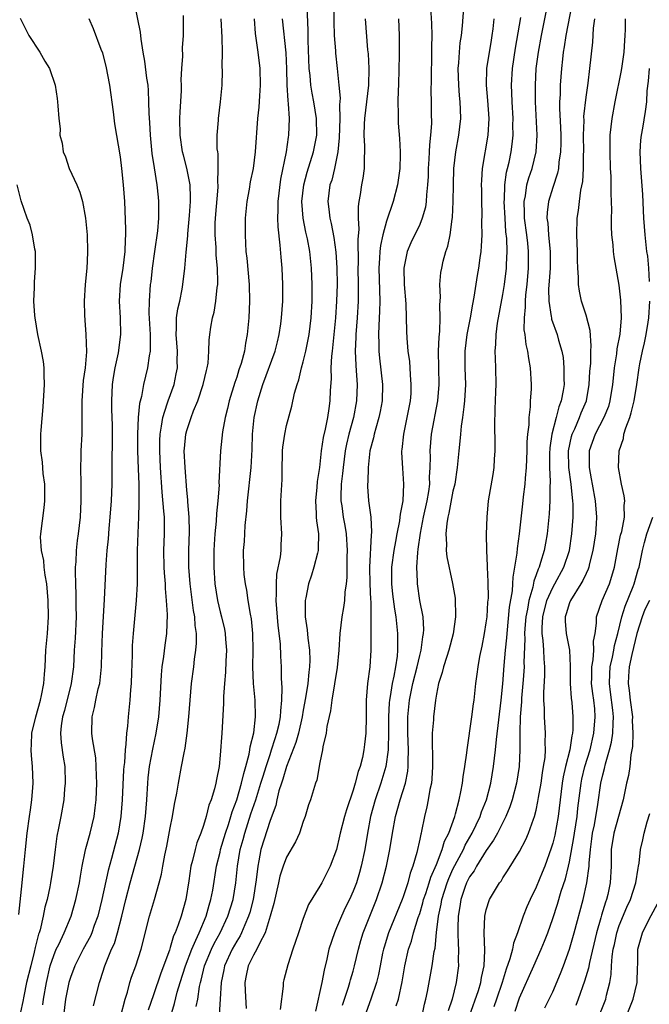
# Model space of a CAD drawing. Units: inches. Extents: x 2571000 to 2574000, y 1545000 to 1548000.
# Drawn here: x 2571673 to 2571749, y 1545678 to 1545797 of the extents above; entities that cross this region are included whole.
import ezdxf

# ---------------------------------------------------------------- set-up
doc = ezdxf.new("R2010")
doc.units = ezdxf.units.IN
doc.header["$MEASUREMENT"] = 0
doc.layers.add('LD25711545_2ft', color=254, linetype='Continuous')

msp = doc.modelspace()

# ---------------------------------------------------------------- linework, layer by layer
at = {"layer": 'LD25711545_2ft'}
for points, elevation in [([(2571710.62, 1545801), (2571710.66, 1545796.66), (2571710.71, 1545795), (2571710.86, 1545793.14), (2571710.87, 1545792.87), (2571711.08, 1545791), (2571711.29, 1545789), (2571711.43, 1545787.43), (2571711.35, 1545786.65), (2571711.39, 1545785), (2571711.32, 1545782.68), (2571711.16, 1545781), (2571710.76, 1545779), (2571710.42, 1545777.58), (2571710.21, 1545777), (2571709.95, 1545775), (2571710.08, 1545774.08), (2571710.19, 1545773), (2571710.35, 1545772.35), (2571710.68, 1545770.68), (2571710.92, 1545768.92), (2571711.03, 1545767.03), (2571711.06, 1545765), (2571711.01, 1545763), (2571710.87, 1545761), (2571710.47, 1545757), (2571710.39, 1545756.39), (2571710.33, 1545755), (2571710.34, 1545753.66), (2571710.25, 1545752.25), (2571710.2, 1545751), (2571710.08, 1545750.08), (2571709.9, 1545749), (2571709.62, 1545747.62), (2571709.38, 1545746.62), (2571709.15, 1545745), (2571708.95, 1545743), (2571708.68, 1545741.32), (2571708.62, 1545740.62), (2571708.45, 1545739), (2571708.55, 1545737.45), (2571708.55, 1545737), (2571708.57, 1545736.57), (2571708.82, 1545735), (2571708.8, 1545733.2), (2571708.79, 1545733), (2571708.69, 1545732.69), (2571708.28, 1545731), (2571707.98, 1545730.02), (2571707.61, 1545729), (2571707.31, 1545727.31), (2571707.24, 1545727), (2571707.21, 1545726.79), (2571707.24, 1545725), (2571707.47, 1545723.47), (2571707.53, 1545722.47), (2571707.74, 1545721), (2571707.79, 1545719.79), (2571707.76, 1545719), (2571707.66, 1545718.34), (2571707.54, 1545717), (2571707.28, 1545715.28), (2571707, 1545713.78), (2571706.87, 1545713), (2571706.43, 1545711), (2571706.12, 1545709.88), (2571704.96, 1545707), (2571704.53, 1545705.47), (2571704.36, 1545705), (2571704.07, 1545704.07), (2571703.82, 1545703), (2571703.68, 1545702.32), (2571703, 1545700.51), (2571701.89, 1545697), (2571701.66, 1545695.66), (2571701.52, 1545695), (2571701.35, 1545693.35), (2571700.96, 1545691), (2571700.56, 1545689.44), (2571700.42, 1545689), (2571699.96, 1545687.96), (2571699.58, 1545687), (2571699.39, 1545686.61), (2571699, 1545686), (2571698.45, 1545685), (2571697.53, 1545683), (2571697.46, 1545682.54), (2571697.11, 1545681), (2571697.01, 1545678.99), (2571696.88, 1545677.12)], 7736), ([(2571686.7, 1545798.7), (2571687.37, 1545795.37), (2571687.45, 1545794.55), (2571687.7, 1545793), (2571687.9, 1545791.9), (2571688.15, 1545789.84), (2571688.29, 1545789), (2571688.35, 1545788.35), (2571688.4, 1545787), (2571688.41, 1545785.59), (2571688.5, 1545784.5), (2571688.57, 1545783), (2571688.79, 1545780.79), (2571689.05, 1545779.05), (2571689.39, 1545777), (2571689.54, 1545775.54), (2571689.6, 1545775), (2571689.58, 1545774.42), (2571689.59, 1545773), (2571689.46, 1545771.46), (2571689.09, 1545769), (2571688.82, 1545767), (2571688.66, 1545765.34), (2571688.6, 1545765), (2571688.46, 1545763), (2571688.44, 1545761.56), (2571688.57, 1545759), (2571688.6, 1545757.4), (2571688.57, 1545757), (2571688.45, 1545756.45), (2571688.27, 1545755), (2571688.01, 1545753.99), (2571687.79, 1545753), (2571687.55, 1545751.55), (2571687.32, 1545750.68), (2571687.16, 1545749), (2571687.06, 1545747), (2571687.07, 1545745), (2571687.16, 1545742.84), (2571687.21, 1545741), (2571687.21, 1545739.21), (2571687.24, 1545738.76), (2571687.19, 1545737), (2571687.09, 1545735.09), (2571687.01, 1545733), (2571687.01, 1545729), (2571686.89, 1545727), (2571686.54, 1545723), (2571686.44, 1545721.56), (2571686.42, 1545721), (2571686.42, 1545720.42), (2571686.33, 1545718.33), (2571686.3, 1545717), (2571686.22, 1545716.22), (2571686.16, 1545715), (2571685.94, 1545713), (2571685.87, 1545711.87), (2571685.74, 1545711), (2571685.68, 1545709.68), (2571685.57, 1545709), (2571685.49, 1545707.49), (2571685.42, 1545707), (2571685.39, 1545706.61), (2571685.23, 1545703), (2571685.08, 1545701), (2571684.75, 1545699), (2571683.93, 1545695.93), (2571683.52, 1545694.48), (2571682.79, 1545691), (2571682.29, 1545689), (2571681.86, 1545687.86), (2571681.56, 1545687), (2571681.4, 1545686.6), (2571680.53, 1545685), (2571679.51, 1545683), (2571679, 1545681.61), (2571678.82, 1545681), (2571678.41, 1545679), (2571678.16, 1545677)], 7724), ([(2571694.12, 1545678.12), (2571694.31, 1545679), (2571694.52, 1545680.52), (2571694.63, 1545681), (2571694.72, 1545681.28), (2571695.14, 1545683), (2571695.97, 1545685), (2571696.29, 1545685.71), (2571697, 1545687), (2571697.93, 1545689), (2571698.55, 1545691), (2571698.9, 1545693), (2571699.1, 1545695), (2571699.42, 1545697), (2571699.78, 1545698.22), (2571699.98, 1545699), (2571700.71, 1545701.29), (2571701.29, 1545703), (2571701.41, 1545703.41), (2571701.91, 1545705), (2571702.16, 1545705.84), (2571702.52, 1545707), (2571703, 1545708.47), (2571703.19, 1545709), (2571703.61, 1545710.39), (2571703.83, 1545711), (2571704.09, 1545712.09), (2571704.27, 1545713), (2571704.28, 1545713.72), (2571704.42, 1545715), (2571704.47, 1545716.47), (2571704.38, 1545717.62), (2571704.38, 1545719), (2571704.3, 1545720.29), (2571704.24, 1545721.76), (2571703.98, 1545723.98), (2571703.75, 1545727), (2571703.79, 1545727.79), (2571703.76, 1545729), (2571703.83, 1545730.17), (2571704.25, 1545732.25), (2571704.32, 1545733), (2571704.32, 1545733.68), (2571704.4, 1545735), (2571704.31, 1545737), (2571704.31, 1545739), (2571704.44, 1545741.56), (2571704.44, 1545743), (2571704.48, 1545744.48), (2571704.5, 1545745), (2571704.54, 1545745.46), (2571704.77, 1545747), (2571705, 1545748.05), (2571705.64, 1545750.36), (2571705.95, 1545751.95), (2571706.25, 1545753), (2571706.47, 1545753.53), (2571706.8, 1545755), (2571707, 1545755.7), (2571707.31, 1545757), (2571707.6, 1545758.4), (2571707.7, 1545759), (2571707.93, 1545761), (2571708.05, 1545763), (2571708.08, 1545765), (2571708, 1545767), (2571707.77, 1545769), (2571707.49, 1545770.51), (2571707.32, 1545771.32), (2571706.99, 1545772.99), (2571706.83, 1545775), (2571707.05, 1545777), (2571707.47, 1545778.53), (2571708.24, 1545781), (2571708.62, 1545783), (2571708.6, 1545785), (2571708.28, 1545787), (2571708.06, 1545788.06), (2571707.91, 1545789), (2571707.81, 1545790.19), (2571707.71, 1545791), (2571707.6, 1545794.4), (2571707.59, 1545795.59), (2571707.48, 1545798.52)], 7734), ([(2571722.25, 1545799), (2571722.43, 1545796.43), (2571722.45, 1545795), (2571722.42, 1545793.58), (2571722.43, 1545793), (2571722.38, 1545789.62), (2571722.34, 1545788.34), (2571722.37, 1545787), (2571722.37, 1545785.63), (2571722.4, 1545784.4), (2571722.31, 1545783), (2571722.17, 1545781.83), (2571722.15, 1545781), (2571722.11, 1545780.11), (2571722.02, 1545779), (2571722, 1545778), (2571721.95, 1545777), (2571721.81, 1545775.81), (2571721.78, 1545775), (2571721.68, 1545774.32), (2571721.31, 1545773), (2571721, 1545772.26), (2571719.94, 1545770.05), (2571719.48, 1545769), (2571719.09, 1545767), (2571719.14, 1545765), (2571719.31, 1545762.69), (2571719.41, 1545759.41), (2571719.46, 1545758.54), (2571719.57, 1545757), (2571719.75, 1545755.75), (2571719.8, 1545755), (2571719.84, 1545754.16), (2571719.95, 1545753), (2571719.91, 1545751.91), (2571719.84, 1545751), (2571719.46, 1545749), (2571719.03, 1545747), (2571718.83, 1545745.17), (2571718.8, 1545745), (2571718.79, 1545744.79), (2571718.91, 1545742.91), (2571719.06, 1545741), (2571718.95, 1545739), (2571718.63, 1545737.37), (2571718.62, 1545737), (2571718.58, 1545736.58), (2571718.25, 1545735), (2571718.1, 1545734.1), (2571717.88, 1545733), (2571717.61, 1545731), (2571717.6, 1545729), (2571717.73, 1545727.73), (2571717.95, 1545725.95), (2571718.12, 1545725), (2571718.2, 1545724.2), (2571718.34, 1545723), (2571718.31, 1545721.69), (2571718.33, 1545721), (2571718.27, 1545720.27), (2571718.07, 1545719), (2571717.88, 1545717.88), (2571717.67, 1545717), (2571717.45, 1545715.45), (2571717.36, 1545715), (2571717.33, 1545714.67), (2571717.25, 1545713), (2571717.24, 1545711), (2571717.19, 1545709.19), (2571717.2, 1545709), (2571716.93, 1545707), (2571716.33, 1545705), (2571715.63, 1545703), (2571715.08, 1545701), (2571714.71, 1545699), (2571714.38, 1545697), (2571713.97, 1545695), (2571713.76, 1545694.24), (2571713.39, 1545693), (2571713, 1545692.01), (2571712.54, 1545691), (2571712.02, 1545689.98), (2571711.58, 1545689), (2571711, 1545687.59), (2571710.74, 1545687), (2571710.09, 1545685), (2571709.83, 1545683.83), (2571709.5, 1545682.5), (2571709.21, 1545681), (2571708.46, 1545677.54)], 7742), ([(2571711.72, 1545678.28), (2571711.94, 1545679), (2571712.43, 1545680.43), (2571712.6, 1545681), (2571712.68, 1545681.32), (2571713, 1545682.37), (2571713.17, 1545683), (2571713.63, 1545685), (2571713.92, 1545686.08), (2571714.2, 1545687), (2571715.82, 1545691), (2571716.5, 1545693), (2571717, 1545695), (2571717.41, 1545697), (2571717.73, 1545699), (2571718.09, 1545701), (2571718.65, 1545703), (2571719.27, 1545705), (2571719.56, 1545706.44), (2571719.61, 1545707), (2571719.6, 1545707.6), (2571719.64, 1545709), (2571719.56, 1545711), (2571719.57, 1545713), (2571719.77, 1545715), (2571720.19, 1545717), (2571720.69, 1545719), (2571721, 1545720.37), (2571721.17, 1545721), (2571721.38, 1545722.62), (2571721.47, 1545723), (2571721.49, 1545723.49), (2571721.4, 1545725), (2571721.03, 1545726.97), (2571720.73, 1545729), (2571720.73, 1545729.27), (2571720.66, 1545731), (2571720.76, 1545732.76), (2571720.83, 1545733.17), (2571721.08, 1545735.08), (2571721.47, 1545737), (2571721.9, 1545739), (2571722.09, 1545740.09), (2571722.2, 1545741), (2571722.19, 1545741.81), (2571722.27, 1545743), (2571722.29, 1545744.29), (2571722.26, 1545745), (2571722.43, 1545747), (2571723.16, 1545751), (2571723.32, 1545753), (2571723.27, 1545757), (2571723.32, 1545758.68), (2571723.42, 1545759.42), (2571723.47, 1545761), (2571723.42, 1545762.58), (2571723.49, 1545763.49), (2571723.43, 1545765), (2571723.55, 1545766.45), (2571723.64, 1545767), (2571723.83, 1545767.83), (2571724.15, 1545769), (2571724.38, 1545769.62), (2571724.64, 1545771), (2571724.9, 1545772.9), (2571724.93, 1545773.07), (2571725.04, 1545775), (2571725.05, 1545777), (2571725.1, 1545779), (2571725.33, 1545781), (2571725.69, 1545783), (2571725.93, 1545785), (2571725.92, 1545786.08), (2571725.87, 1545787), (2571725.78, 1545787.78), (2571725.69, 1545789), (2571725.63, 1545791), (2571725.71, 1545791.71), (2571725.78, 1545793), (2571725.88, 1545794.12), (2571726.02, 1545795), (2571726.14, 1545796.14), (2571726.31, 1545798.31)], 7744), ([(2571739.3, 1545798.7), (2571738.58, 1545795), (2571738.38, 1545793.62), (2571738.26, 1545793), (2571738.16, 1545792.16), (2571738.03, 1545791), (2571737.89, 1545789), (2571737.87, 1545787.87), (2571737.82, 1545787), (2571737.81, 1545786.19), (2571737.92, 1545783.92), (2571737.95, 1545783), (2571737.95, 1545782.05), (2571737.93, 1545781), (2571737.73, 1545779.73), (2571737.68, 1545779), (2571737.57, 1545778.43), (2571737, 1545776.7), (2571736.47, 1545775), (2571736.31, 1545773.69), (2571736.3, 1545773), (2571736.4, 1545772.4), (2571736.49, 1545771), (2571736.64, 1545769.36), (2571736.68, 1545769), (2571736.67, 1545767), (2571736.57, 1545765.43), (2571736.49, 1545764.49), (2571736.51, 1545763), (2571736.82, 1545761.18), (2571736.83, 1545761), (2571736.85, 1545760.85), (2571737.52, 1545759), (2571737.68, 1545758.32), (2571738.08, 1545757), (2571738.23, 1545756.23), (2571738.34, 1545755), (2571738.32, 1545753.68), (2571738.35, 1545753), (2571738.25, 1545752.25), (2571738.01, 1545751), (2571737.71, 1545750.29), (2571737.41, 1545749), (2571736.9, 1545747), (2571736.65, 1545745.35), (2571736.62, 1545744.62), (2571736.6, 1545743), (2571736.68, 1545741.32), (2571736.64, 1545740.64), (2571736.66, 1545739), (2571736.58, 1545737.42), (2571736.32, 1545735), (2571736.11, 1545733.89), (2571735.96, 1545733), (2571735.54, 1545731.54), (2571735.36, 1545731), (2571735.23, 1545730.77), (2571735, 1545730.09), (2571734.7, 1545729.3), (2571734.58, 1545728.58), (2571734.11, 1545727), (2571733.94, 1545725.94), (2571733.75, 1545725), (2571733.62, 1545723.62), (2571733.59, 1545723), (2571733.62, 1545722.38), (2571733.53, 1545719.53), (2571733.55, 1545719), (2571733.43, 1545717.43), (2571733.41, 1545717), (2571733.24, 1545715.24), (2571733.23, 1545714.77), (2571733.09, 1545713), (2571733.04, 1545711.04), (2571733.04, 1545709), (2571732.94, 1545707), (2571732.62, 1545705), (2571732.11, 1545703), (2571731.84, 1545702.16), (2571731.35, 1545701), (2571730.34, 1545699), (2571729.88, 1545698.12), (2571729, 1545696.89), (2571727.84, 1545695), (2571727.54, 1545694.46), (2571727, 1545693.72), (2571726.64, 1545693), (2571726.43, 1545692.43), (2571725.94, 1545691), (2571725.83, 1545690.17), (2571725.61, 1545689), (2571725.59, 1545687.59), (2571725.59, 1545687), (2571725.62, 1545685.62), (2571725.68, 1545685), (2571725.64, 1545683.64), (2571725.66, 1545683), (2571725.38, 1545681), (2571724.9, 1545679), (2571724.42, 1545677.58)], 7752), ([(2571672.94, 1545797.06), (2571673.98, 1545795), (2571675.31, 1545793), (2571675.91, 1545791.91), (2571676.47, 1545791), (2571677.15, 1545789), (2571677.39, 1545787.39), (2571677.46, 1545787), (2571677.48, 1545786.52), (2571677.59, 1545785), (2571677.75, 1545783.75), (2571677.74, 1545783), (2571678.01, 1545782.01), (2571678.14, 1545781), (2571678.4, 1545780.4), (2571678.86, 1545779), (2571679.78, 1545777), (2571680.14, 1545776.14), (2571680.46, 1545775), (2571680.83, 1545773), (2571681.01, 1545771.01), (2571681.05, 1545769), (2571681, 1545767.83), (2571680.96, 1545767), (2571680.77, 1545765), (2571680.65, 1545763), (2571680.69, 1545761.31), (2571680.74, 1545760.74), (2571680.86, 1545759), (2571680.92, 1545756.92), (2571680.78, 1545755), (2571680.55, 1545753.45), (2571680.36, 1545751), (2571680.39, 1545749.61), (2571680.37, 1545748.37), (2571680.39, 1545747), (2571680.26, 1545745), (2571680.26, 1545744.26), (2571680.21, 1545743), (2571680.26, 1545741), (2571680.27, 1545739), (2571680.16, 1545737), (2571679.92, 1545735), (2571679.8, 1545734.2), (2571679.67, 1545733), (2571679.63, 1545731.63), (2571679.57, 1545731), (2571679.55, 1545730.45), (2571679.6, 1545729), (2571679.66, 1545727.66), (2571679.65, 1545726.35), (2571679.67, 1545725), (2571679.55, 1545722.45), (2571679.45, 1545721), (2571679.36, 1545719), (2571679.09, 1545717), (2571678.27, 1545713.73), (2571678.06, 1545713), (2571677.89, 1545711.89), (2571677.81, 1545711), (2571677.87, 1545709.87), (2571678.11, 1545708.11), (2571678.31, 1545707), (2571678.38, 1545705), (2571678.3, 1545704.3), (2571678.19, 1545703), (2571677.84, 1545701), (2571677.58, 1545699.58), (2571677.37, 1545698.63), (2571677.15, 1545697), (2571676.93, 1545695), (2571676.62, 1545693), (2571676.53, 1545692.53), (2571676.19, 1545691), (2571675.93, 1545690.07), (2571675.73, 1545689), (2571675.35, 1545687.35), (2571675.25, 1545687), (2571675.18, 1545686.82), (2571674.77, 1545685.23), (2571674.65, 1545684.65), (2571674.22, 1545683), (2571673.73, 1545681), (2571673.38, 1545679.38), (2571673.27, 1545678.73), (2571673, 1545677.44)], 7720), ([(2571675.7, 1545678.3), (2571675.78, 1545679), (2571676.11, 1545681), (2571676.58, 1545683), (2571677, 1545684.27), (2571677.3, 1545685), (2571677.6, 1545685.6), (2571678.25, 1545687), (2571679.08, 1545689), (2571679.66, 1545691), (2571680.09, 1545693), (2571680.2, 1545693.8), (2571680.42, 1545695), (2571680.79, 1545696.79), (2571680.86, 1545697.14), (2571681.38, 1545699), (2571681.84, 1545701), (2571681.97, 1545702.03), (2571682.08, 1545703), (2571682.16, 1545705), (2571682.12, 1545705.88), (2571682.11, 1545707), (2571682.04, 1545708.04), (2571681.67, 1545710.33), (2571681.59, 1545711), (2571681.61, 1545713), (2571681.89, 1545714.11), (2571682.04, 1545715), (2571682.34, 1545716.34), (2571682.53, 1545717), (2571682.59, 1545717.41), (2571682.75, 1545719), (2571682.77, 1545720.77), (2571682.85, 1545723), (2571683.1, 1545727.1), (2571683.31, 1545731.31), (2571683.43, 1545733), (2571683.58, 1545734.42), (2571683.67, 1545735.67), (2571683.79, 1545737), (2571683.94, 1545739), (2571683.99, 1545739.99), (2571684.02, 1545741), (2571684.03, 1545741.97), (2571684.02, 1545744.02), (2571684.07, 1545745.93), (2571684.07, 1545747), (2571684.06, 1545748.06), (2571683.98, 1545750.02), (2571683.97, 1545751), (2571684.06, 1545753), (2571684.18, 1545753.82), (2571684.39, 1545755), (2571684.79, 1545756.79), (2571685.08, 1545759), (2571685.01, 1545761), (2571684.89, 1545763), (2571685.02, 1545765), (2571685.34, 1545767), (2571685.59, 1545769), (2571685.61, 1545770.39), (2571685.66, 1545771), (2571685.67, 1545771.67), (2571685.54, 1545775), (2571685.39, 1545777), (2571685.17, 1545779), (2571685, 1545780.39), (2571684.34, 1545784.34), (2571684.19, 1545785.81), (2571683.75, 1545789), (2571683.3, 1545791.3), (2571682.88, 1545792.88), (2571682.71, 1545793.29), (2571681.78, 1545795.78), (2571681.25, 1545797)], 7722), ([(2571681.79, 1545678.21), (2571682.49, 1545681), (2571682.63, 1545681.37), (2571683.14, 1545683), (2571683.22, 1545683.22), (2571683.95, 1545685), (2571684.28, 1545685.72), (2571684.66, 1545687), (2571685.18, 1545689), (2571685.67, 1545691), (2571686.18, 1545693), (2571687.32, 1545697), (2571687.63, 1545698.37), (2571687.76, 1545699), (2571688.04, 1545701), (2571688.19, 1545703), (2571688.31, 1545705), (2571688.36, 1545705.64), (2571688.52, 1545707), (2571688.89, 1545709.11), (2571689.3, 1545711), (2571689.61, 1545713), (2571689.78, 1545715), (2571689.95, 1545718.05), (2571690.05, 1545719), (2571690.25, 1545720.25), (2571690.4, 1545721.6), (2571690.59, 1545723), (2571690.68, 1545725.32), (2571690.57, 1545727), (2571690.43, 1545728.43), (2571690.42, 1545729), (2571690.3, 1545730.3), (2571690.27, 1545731), (2571690.25, 1545733), (2571690.33, 1545735), (2571690.3, 1545736.3), (2571690.3, 1545737), (2571690.25, 1545737.75), (2571690.01, 1545740.01), (2571689.82, 1545743), (2571689.73, 1545745), (2571689.74, 1545746.26), (2571689.77, 1545747), (2571689.96, 1545747.96), (2571690.1, 1545749), (2571690.64, 1545750.64), (2571690.74, 1545751), (2571691.46, 1545753), (2571691.72, 1545754.28), (2571691.86, 1545755), (2571691.85, 1545755.85), (2571691.86, 1545757), (2571691.71, 1545759), (2571691.77, 1545759.77), (2571691.77, 1545761), (2571691.91, 1545762.09), (2571692.14, 1545763), (2571692.44, 1545764.44), (2571692.53, 1545765), (2571692.75, 1545767), (2571692.92, 1545768.92), (2571693.12, 1545770.88), (2571693.12, 1545771.12), (2571693.32, 1545773.32), (2571693.44, 1545775), (2571693.45, 1545775.45), (2571693.39, 1545777), (2571693.01, 1545779.01), (2571692.58, 1545780.58), (2571692.49, 1545781), (2571692.19, 1545783), (2571692.15, 1545785), (2571692.18, 1545785.82), (2571692.34, 1545788.34), (2571692.35, 1545789), (2571692.33, 1545789.67), (2571692.39, 1545791), (2571692.5, 1545792.5), (2571692.48, 1545793.52), (2571692.59, 1545795), (2571692.61, 1545796.61), (2571692.59, 1545797.41)], 7726), ([(2571685.06, 1545677), (2571685.59, 1545679), (2571685.86, 1545679.86), (2571686.16, 1545681), (2571686.36, 1545681.64), (2571686.86, 1545683), (2571687.49, 1545685), (2571688.49, 1545689), (2571689.1, 1545691), (2571689.68, 1545693), (2571689.95, 1545694.05), (2571690.1, 1545695), (2571690.34, 1545696.35), (2571690.58, 1545697.42), (2571691, 1545699.63), (2571691.29, 1545701), (2571691.52, 1545702.48), (2571691.8, 1545703.8), (2571691.99, 1545705), (2571692.37, 1545707), (2571692.67, 1545708.67), (2571692.79, 1545709.21), (2571693.04, 1545711), (2571693.25, 1545713), (2571693.57, 1545717), (2571693.83, 1545719), (2571693.92, 1545719.92), (2571694.09, 1545721), (2571694.16, 1545721.84), (2571694.14, 1545723), (2571693.99, 1545723.99), (2571693.94, 1545725), (2571693.79, 1545725.79), (2571693.4, 1545729), (2571693.24, 1545731), (2571693.23, 1545733), (2571693.31, 1545735.31), (2571693.28, 1545737), (2571693.12, 1545738.88), (2571693.12, 1545739.12), (2571693, 1545740.28), (2571692.78, 1545743), (2571692.69, 1545745), (2571692.71, 1545745.29), (2571692.88, 1545747), (2571693, 1545747.45), (2571693.52, 1545749), (2571693.81, 1545749.81), (2571694.3, 1545751), (2571694.97, 1545753), (2571695.35, 1545754.65), (2571695.45, 1545755), (2571695.55, 1545755.55), (2571695.65, 1545757), (2571695.67, 1545758.33), (2571695.76, 1545759), (2571695.9, 1545759.9), (2571696.09, 1545761), (2571696.3, 1545761.7), (2571696.5, 1545763), (2571696.64, 1545764.64), (2571696.71, 1545765), (2571696.72, 1545765.28), (2571696.68, 1545767), (2571696.54, 1545768.54), (2571696.52, 1545769.48), (2571696.4, 1545771), (2571696.41, 1545772.41), (2571696.43, 1545773), (2571696.75, 1545776.75), (2571696.76, 1545777), (2571696.73, 1545777.27), (2571696.78, 1545779), (2571696.76, 1545780.76), (2571696.71, 1545781), (2571696.66, 1545781.34), (2571696.66, 1545783), (2571696.8, 1545784.8), (2571696.8, 1545785), (2571697.06, 1545787), (2571697.23, 1545789), (2571697.28, 1545790.72), (2571697.25, 1545791.25), (2571697.27, 1545793), (2571697.26, 1545794.74), (2571697.11, 1545797)], 7728), ([(2571701.08, 1545797), (2571701.23, 1545795.23), (2571701.54, 1545793), (2571701.77, 1545791), (2571701.81, 1545789), (2571701.72, 1545787.72), (2571701.64, 1545786.36), (2571701.49, 1545785), (2571701.22, 1545781), (2571700.96, 1545779), (2571700.63, 1545777.37), (2571700.48, 1545776.48), (2571700.21, 1545775), (2571700, 1545773), (2571699.99, 1545771), (2571700.04, 1545769.96), (2571700.11, 1545769), (2571700.2, 1545768.2), (2571700.48, 1545765), (2571700.54, 1545763), (2571700.45, 1545761), (2571700.27, 1545759), (2571700.05, 1545757.95), (2571699.91, 1545757), (2571699.52, 1545755.52), (2571699.26, 1545754.74), (2571699, 1545753.88), (2571698.77, 1545753.23), (2571698.09, 1545751), (2571697.89, 1545750.11), (2571697.61, 1545749), (2571697.3, 1545747.3), (2571697.05, 1545745), (2571696.86, 1545741.14), (2571696.87, 1545740.87), (2571696.72, 1545739), (2571696.56, 1545737.44), (2571696.54, 1545736.54), (2571696.38, 1545735), (2571696.28, 1545733.72), (2571696.24, 1545733), (2571696.23, 1545731), (2571696.38, 1545729), (2571696.68, 1545727), (2571697, 1545725.62), (2571697.17, 1545725), (2571697.52, 1545723.52), (2571697.62, 1545723), (2571697.65, 1545722.35), (2571697.75, 1545721), (2571697.69, 1545719.69), (2571697.65, 1545718.35), (2571697.53, 1545717), (2571697.42, 1545715.42), (2571697.42, 1545714.58), (2571697.2, 1545711), (2571697, 1545708.38), (2571696.87, 1545707), (2571696.56, 1545705.44), (2571696.49, 1545705), (2571696.33, 1545704.33), (2571695.92, 1545703), (2571695.66, 1545702.34), (2571695.33, 1545701), (2571695, 1545699.91), (2571694.68, 1545699), (2571694.19, 1545697.81), (2571693.98, 1545697), (2571693.69, 1545695.69), (2571693.49, 1545695), (2571693.25, 1545693.25), (2571692.89, 1545691), (2571692.3, 1545689), (2571691.96, 1545687.96), (2571691.58, 1545687), (2571691.39, 1545686.61), (2571691, 1545685.21), (2571690.9, 1545684.9), (2571689.87, 1545682.13), (2571689, 1545679.53), (2571688.33, 1545677.67)], 7730), ([(2571691.07, 1545677), (2571691.52, 1545678.48), (2571691.83, 1545679.83), (2571692.18, 1545681), (2571692.82, 1545683), (2571693.58, 1545685), (2571694.09, 1545686.09), (2571694.46, 1545687), (2571695.32, 1545689), (2571695.67, 1545690.33), (2571695.9, 1545691), (2571696.11, 1545692.11), (2571696.55, 1545695), (2571697, 1545696.71), (2571697.06, 1545697), (2571697.66, 1545699), (2571698.01, 1545700.01), (2571698.3, 1545701), (2571698.44, 1545701.56), (2571699, 1545703.01), (2571699.58, 1545705), (2571699.83, 1545706.17), (2571700.11, 1545707), (2571700.51, 1545708.51), (2571700.58, 1545709), (2571700.62, 1545709.38), (2571701.04, 1545711.04), (2571701.27, 1545713), (2571701.23, 1545715), (2571701.03, 1545717), (2571700.93, 1545719), (2571700.96, 1545721), (2571700.94, 1545723), (2571700.77, 1545724.77), (2571700.64, 1545725.36), (2571700.37, 1545727), (2571700.21, 1545728.21), (2571700.04, 1545729), (2571699.9, 1545730.1), (2571699.83, 1545731), (2571699.8, 1545733), (2571699.91, 1545734.09), (2571700, 1545736), (2571700.22, 1545737.78), (2571700.3, 1545739), (2571700.73, 1545743), (2571700.84, 1545745.16), (2571700.91, 1545747), (2571701.11, 1545749), (2571701.53, 1545751), (2571702.14, 1545753), (2571703.63, 1545757), (2571703.89, 1545758.11), (2571704.11, 1545759), (2571704.3, 1545760.3), (2571704.38, 1545761), (2571704.52, 1545763), (2571704.54, 1545765), (2571704.44, 1545767), (2571704.32, 1545768.32), (2571704.23, 1545769.77), (2571703.96, 1545771.96), (2571703.93, 1545773), (2571703.99, 1545774.01), (2571703.97, 1545775), (2571704.31, 1545777.69), (2571704.98, 1545780.98), (2571705.23, 1545782.77), (2571705.28, 1545783), (2571705.33, 1545785), (2571705.23, 1545786.77), (2571705.17, 1545787.17), (2571705.08, 1545789), (2571705.03, 1545790.97), (2571704.92, 1545792.92), (2571704.51, 1545797)], 7732), ([(2571714.43, 1545797), (2571714.73, 1545793.27), (2571714.79, 1545792.79), (2571714.88, 1545791), (2571714.82, 1545789), (2571714.34, 1545785), (2571714.3, 1545784.3), (2571714.27, 1545783), (2571714.35, 1545781.65), (2571714.35, 1545781), (2571714.3, 1545780.3), (2571714.33, 1545779), (2571714.17, 1545777.83), (2571714.01, 1545777), (2571713.85, 1545775.85), (2571713.68, 1545775), (2571713.6, 1545774.4), (2571713.61, 1545773), (2571713.68, 1545771.68), (2571713.56, 1545770.45), (2571713.59, 1545767.59), (2571713.57, 1545767), (2571713.6, 1545765), (2571713.59, 1545763), (2571713.48, 1545761), (2571713.32, 1545759), (2571713.32, 1545758.68), (2571713.25, 1545757), (2571713.31, 1545755.31), (2571713.37, 1545754.63), (2571713.47, 1545753), (2571713.41, 1545751), (2571713.03, 1545749), (2571712.48, 1545747), (2571712.2, 1545745.8), (2571712.05, 1545745), (2571711.79, 1545743), (2571711.73, 1545742.27), (2571711.57, 1545741), (2571711.5, 1545739.5), (2571711.52, 1545739), (2571711.62, 1545738.38), (2571711.81, 1545737), (2571712, 1545736), (2571712.16, 1545735), (2571712.28, 1545733), (2571712.24, 1545732.24), (2571712.23, 1545729.77), (2571712.15, 1545729), (2571712.01, 1545728), (2571711.96, 1545727), (2571711.85, 1545726.15), (2571711.64, 1545725), (2571711.41, 1545723), (2571711.27, 1545721), (2571711.06, 1545718.94), (2571710.43, 1545715), (2571710.29, 1545713.71), (2571709.84, 1545711.84), (2571709.75, 1545711), (2571709.36, 1545709.36), (2571709.32, 1545709), (2571709, 1545707.49), (2571708.62, 1545705.38), (2571708.46, 1545705), (2571707.85, 1545703), (2571707.62, 1545702.38), (2571707.23, 1545701), (2571707, 1545700.4), (2571706.54, 1545699), (2571706.06, 1545697.94), (2571705, 1545696.09), (2571704.59, 1545695), (2571704.19, 1545693.81), (2571704.03, 1545693), (2571703.47, 1545690.53), (2571703.03, 1545689), (2571702.42, 1545687), (2571701.72, 1545685.72), (2571701.4, 1545685), (2571701, 1545684.3), (2571700.37, 1545683), (2571700.15, 1545681.85), (2571699.97, 1545681), (2571700, 1545680), (2571700.14, 1545677.86)], 7738), ([(2571718.45, 1545797), (2571718.52, 1545795), (2571718.53, 1545792.53), (2571718.5, 1545791), (2571718.43, 1545789), (2571718.39, 1545788.39), (2571718.36, 1545787), (2571718.42, 1545785.58), (2571718.39, 1545785), (2571718.42, 1545784.42), (2571718.58, 1545782.58), (2571718.65, 1545781), (2571718.66, 1545780.66), (2571718.62, 1545779), (2571718.34, 1545777), (2571717.79, 1545775), (2571717, 1545772.65), (2571716.58, 1545771), (2571716.28, 1545769.72), (2571716.21, 1545769), (2571716.18, 1545768.18), (2571716.1, 1545767), (2571716.19, 1545763), (2571716.18, 1545761.82), (2571716.07, 1545760.07), (2571716.04, 1545759), (2571716.08, 1545757.92), (2571716.07, 1545757), (2571716.15, 1545756.15), (2571716.52, 1545753), (2571716.48, 1545751), (2571716.25, 1545749.75), (2571716.1, 1545749), (2571715.71, 1545747.71), (2571715.52, 1545747), (2571715.44, 1545746.56), (2571715.01, 1545745), (2571714.78, 1545743), (2571714.74, 1545741.26), (2571714.71, 1545741), (2571714.72, 1545740.72), (2571714.84, 1545739), (2571715.12, 1545737), (2571715.22, 1545735.22), (2571715.17, 1545734.83), (2571714.97, 1545731), (2571715.02, 1545729), (2571715.1, 1545727.1), (2571715.13, 1545726.87), (2571715.14, 1545725), (2571715.12, 1545723.12), (2571715.14, 1545722.86), (2571715.13, 1545721), (2571714.99, 1545719), (2571714.7, 1545717), (2571714.56, 1545715), (2571714.57, 1545713), (2571714.52, 1545711), (2571714.34, 1545709.66), (2571714.27, 1545709), (2571714.1, 1545708.1), (2571713.82, 1545707), (2571713.6, 1545706.4), (2571713.25, 1545705), (2571713, 1545704.17), (2571712.19, 1545701.81), (2571711.97, 1545701), (2571711.45, 1545699), (2571711.37, 1545698.63), (2571710.99, 1545697.01), (2571710.23, 1545695), (2571709.21, 1545693), (2571709, 1545692.59), (2571707.61, 1545690.39), (2571707, 1545688.73), (2571706.42, 1545687), (2571706.07, 1545685.93), (2571705.74, 1545685), (2571705.13, 1545683.13), (2571704.67, 1545681.33), (2571704.57, 1545681), (2571704.58, 1545680.58), (2571704.23, 1545677.77)], 7740), ([(2571729.91, 1545797), (2571729.78, 1545795.78), (2571729.68, 1545795), (2571729.58, 1545794.42), (2571729.04, 1545791), (2571728.97, 1545789), (2571729.15, 1545787.15), (2571729.3, 1545785), (2571729.19, 1545783), (2571728.52, 1545779), (2571728.43, 1545777.57), (2571728.4, 1545777), (2571728.41, 1545776.41), (2571728.43, 1545775), (2571728.47, 1545773.53), (2571728.44, 1545772.44), (2571728.45, 1545771), (2571728.38, 1545769.62), (2571728.33, 1545769), (2571728.22, 1545768.22), (2571728.07, 1545767), (2571727.91, 1545766.09), (2571727.51, 1545763.51), (2571727.34, 1545762.66), (2571727.05, 1545761), (2571726.67, 1545759), (2571726.43, 1545757), (2571726.43, 1545755), (2571726.5, 1545753), (2571726.4, 1545751), (2571726.29, 1545750.29), (2571726.14, 1545749), (2571725.98, 1545747.98), (2571725.89, 1545747), (2571725.84, 1545746.16), (2571725.71, 1545745), (2571725.52, 1545743), (2571725.21, 1545741), (2571725, 1545740.13), (2571724.51, 1545737.49), (2571724.38, 1545737), (2571724.24, 1545736.24), (2571724.13, 1545735), (2571724.22, 1545733.78), (2571724.19, 1545733), (2571724.26, 1545732.26), (2571724.96, 1545729.04), (2571725.26, 1545727.26), (2571725.28, 1545727), (2571725.32, 1545725.32), (2571725.31, 1545725), (2571725.03, 1545722.97), (2571724.51, 1545721), (2571724.25, 1545720.25), (2571723.85, 1545719), (2571723.7, 1545718.3), (2571723.26, 1545717), (2571723, 1545715.7), (2571722.89, 1545715), (2571722.65, 1545713), (2571722.64, 1545712.64), (2571722.51, 1545711), (2571722.5, 1545709.5), (2571722.54, 1545708.54), (2571722.55, 1545707), (2571722.46, 1545705.54), (2571722.4, 1545705), (2571722.22, 1545704.22), (2571722.02, 1545703), (2571721.85, 1545702.15), (2571721.56, 1545701), (2571721.21, 1545699.21), (2571721.16, 1545699), (2571721.12, 1545698.88), (2571721, 1545698.26), (2571720.66, 1545696.66), (2571720.17, 1545695), (2571719.84, 1545694.16), (2571719.55, 1545693), (2571719, 1545691.32), (2571718.89, 1545691), (2571717.26, 1545687), (2571716.72, 1545685.28), (2571716.64, 1545685), (2571716.54, 1545684.54), (2571716.23, 1545683), (2571716.04, 1545681.96), (2571715.79, 1545681), (2571715.14, 1545679), (2571714.56, 1545677.44)], 7746), ([(2571718.18, 1545678.18), (2571718.46, 1545679), (2571718.9, 1545681.1), (2571719.21, 1545683), (2571719.66, 1545685), (2571720, 1545686), (2571720.25, 1545687), (2571720.82, 1545688.82), (2571721, 1545689.33), (2571721.39, 1545690.61), (2571721.47, 1545691), (2571721.72, 1545691.72), (2571722.12, 1545693), (2571722.32, 1545693.68), (2571723, 1545695.2), (2571723.71, 1545697), (2571723.99, 1545698.01), (2571724.5, 1545699), (2571725.21, 1545701), (2571725.32, 1545701.32), (2571725.74, 1545703), (2571725.96, 1545703.96), (2571726.14, 1545705), (2571726.22, 1545705.78), (2571726.44, 1545707), (2571726.67, 1545708.67), (2571726.69, 1545709), (2571727.28, 1545713), (2571727.47, 1545714.53), (2571727.54, 1545715), (2571727.74, 1545717), (2571727.9, 1545718.1), (2571728.01, 1545719), (2571728.23, 1545720.23), (2571728.51, 1545721.49), (2571728.8, 1545723), (2571729, 1545724.28), (2571729.09, 1545725), (2571729.2, 1545726.8), (2571729.25, 1545727.25), (2571729.24, 1545729.24), (2571729.14, 1545731), (2571729.15, 1545731.15), (2571729.06, 1545733), (2571729.04, 1545734.96), (2571729.09, 1545737), (2571729.28, 1545739), (2571729.84, 1545742.16), (2571729.96, 1545743), (2571730.01, 1545744.01), (2571730.09, 1545745), (2571730.09, 1545745.91), (2571730.03, 1545748.03), (2571730.07, 1545750.07), (2571730.13, 1545751), (2571730.16, 1545752.16), (2571730.2, 1545753), (2571730.16, 1545755), (2571730.11, 1545756.11), (2571730.09, 1545757), (2571730.17, 1545757.83), (2571730.19, 1545759), (2571730.36, 1545760.36), (2571731, 1545763.8), (2571731.19, 1545765), (2571731.42, 1545767), (2571731.42, 1545767.42), (2571731.5, 1545769), (2571731.46, 1545770.54), (2571731.37, 1545771.37), (2571731.26, 1545773), (2571731.17, 1545775), (2571731.19, 1545775.19), (2571731.25, 1545777), (2571731.45, 1545778.55), (2571731.57, 1545779), (2571731.74, 1545779.74), (2571731.98, 1545781), (2571732.11, 1545781.89), (2571732.22, 1545783), (2571732.21, 1545784.21), (2571732.23, 1545785), (2571732.12, 1545787), (2571732.09, 1545788.09), (2571732.04, 1545789), (2571732.15, 1545791), (2571732.52, 1545793.48), (2571733.16, 1545797.16)], 7748), ([(2571721.29, 1545677), (2571721.59, 1545678.41), (2571721.75, 1545679), (2571721.93, 1545679.93), (2571722.48, 1545683), (2571722.75, 1545684.75), (2571722.84, 1545685.16), (2571723.03, 1545687.03), (2571723.24, 1545689), (2571723.56, 1545690.44), (2571723.64, 1545691), (2571724.28, 1545693), (2571724.48, 1545693.52), (2571725, 1545694.65), (2571726.25, 1545697), (2571726.47, 1545697.53), (2571727.32, 1545699), (2571728.27, 1545701), (2571728.44, 1545701.56), (2571729.02, 1545703), (2571729.53, 1545705), (2571729.88, 1545707), (2571729.99, 1545707.99), (2571730.13, 1545709), (2571730.24, 1545710.24), (2571730.8, 1545715), (2571731, 1545716.97), (2571731.17, 1545719.17), (2571731.33, 1545721), (2571731.49, 1545722.51), (2571731.5, 1545723), (2571731.81, 1545726.19), (2571732.15, 1545728.15), (2571732.2, 1545729), (2571732.22, 1545729.78), (2571732.44, 1545731), (2571732.7, 1545732.7), (2571732.74, 1545733.26), (2571732.99, 1545735), (2571733.39, 1545738.61), (2571733.47, 1545739.47), (2571733.66, 1545741), (2571733.7, 1545741.7), (2571733.82, 1545743), (2571733.92, 1545745), (2571733.93, 1545746.07), (2571734.01, 1545747), (2571734.14, 1545748.14), (2571734.14, 1545749), (2571734.31, 1545750.31), (2571734.32, 1545751), (2571734.42, 1545752.42), (2571734.43, 1545753), (2571734.33, 1545755), (2571734.1, 1545756.1), (2571733.99, 1545757), (2571733.79, 1545757.79), (2571733.67, 1545759), (2571733.57, 1545759.57), (2571733.58, 1545761), (2571733.72, 1545762.28), (2571733.7, 1545763), (2571733.76, 1545763.76), (2571733.92, 1545765), (2571734.09, 1545767), (2571734.09, 1545769), (2571733.99, 1545770.01), (2571733.88, 1545771), (2571733.61, 1545773), (2571733.61, 1545773.61), (2571733.54, 1545775), (2571733.7, 1545775.7), (2571733.89, 1545777), (2571734.13, 1545777.87), (2571734.52, 1545779), (2571735.01, 1545781), (2571735.13, 1545783), (2571734.93, 1545787), (2571734.91, 1545789), (2571735.02, 1545791), (2571735.27, 1545793), (2571735.64, 1545795), (2571736.21, 1545797.79)], 7750), ([(2571727, 1545677), (2571728.05, 1545680.05), (2571728.33, 1545681), (2571728.41, 1545681.59), (2571728.76, 1545683), (2571728.84, 1545684.84), (2571728.76, 1545687), (2571728.83, 1545689), (2571729, 1545689.75), (2571729.39, 1545691), (2571730.59, 1545693), (2571730.78, 1545693.22), (2571731, 1545693.6), (2571731.57, 1545694.43), (2571733, 1545696.77), (2571733.77, 1545698.23), (2571734.09, 1545699), (2571734.67, 1545700.67), (2571734.8, 1545701), (2571735, 1545701.77), (2571735.22, 1545702.78), (2571735.29, 1545703.29), (2571735.59, 1545705), (2571735.76, 1545706.24), (2571735.9, 1545707), (2571736.08, 1545708.08), (2571736.14, 1545709), (2571736.1, 1545709.9), (2571736.14, 1545711), (2571735.99, 1545713), (2571736, 1545714), (2571735.93, 1545715), (2571735.92, 1545715.92), (2571736.04, 1545717.96), (2571736.04, 1545719), (2571735.97, 1545719.97), (2571735.92, 1545721), (2571735.84, 1545722.16), (2571735.72, 1545723), (2571735.71, 1545723.71), (2571735.79, 1545725), (2571736.3, 1545727), (2571737, 1545728.57), (2571737.25, 1545729), (2571738.31, 1545731), (2571738.99, 1545733), (2571739.3, 1545735), (2571739.44, 1545737), (2571739.43, 1545738.57), (2571739.4, 1545739), (2571739.35, 1545739.35), (2571739.2, 1545741), (2571738.94, 1545743), (2571738.9, 1545745), (2571739.26, 1545746.74), (2571739.34, 1545747), (2571739.64, 1545747.64), (2571740.21, 1545749), (2571740.42, 1545749.58), (2571741.04, 1545751), (2571741.39, 1545753), (2571741.47, 1545754.53), (2571741.57, 1545755.57), (2571741.59, 1545757), (2571741.62, 1545757.62), (2571741.48, 1545759.48), (2571741, 1545761.34), (2571740.46, 1545763), (2571740.21, 1545764.21), (2571740.08, 1545765), (2571740.1, 1545765.9), (2571740.01, 1545767), (2571739.96, 1545767.96), (2571739.97, 1545769), (2571739.89, 1545771), (2571739.93, 1545773), (2571740.08, 1545773.92), (2571740.2, 1545775), (2571740.38, 1545776.38), (2571740.6, 1545777.4), (2571740.7, 1545779), (2571740.7, 1545780.7), (2571740.72, 1545781), (2571740.7, 1545783), (2571740.76, 1545784.76), (2571740.75, 1545785.25), (2571741, 1545787.55), (2571741.25, 1545789.25), (2571741.47, 1545791), (2571741.81, 1545794.19), (2571741.88, 1545795.88), (2571742.04, 1545797)], 7754), ([(2571745.7, 1545797), (2571745.7, 1545795.7), (2571745.68, 1545795), (2571745.61, 1545794.39), (2571745.55, 1545793), (2571745.31, 1545791.31), (2571745.22, 1545790.78), (2571744.46, 1545787), (2571744.09, 1545785), (2571743.87, 1545783), (2571743.84, 1545782.16), (2571743.84, 1545781), (2571743.9, 1545779), (2571743.96, 1545778.04), (2571743.98, 1545777), (2571743.96, 1545775.96), (2571744.02, 1545775), (2571744.04, 1545773.96), (2571744.01, 1545773), (2571744.02, 1545772.02), (2571744.06, 1545771), (2571744.2, 1545769.8), (2571744.27, 1545769), (2571744.35, 1545768.35), (2571744.93, 1545764.93), (2571745.14, 1545763.14), (2571745.21, 1545761), (2571745.05, 1545759.05), (2571744.71, 1545757.29), (2571744.66, 1545756.66), (2571744.38, 1545755), (2571744.24, 1545753.76), (2571744.18, 1545753), (2571743.87, 1545751), (2571743.68, 1545750.32), (2571743.14, 1545749), (2571742.08, 1545747), (2571741.37, 1545745), (2571741.38, 1545743.38), (2571741.36, 1545743), (2571741.63, 1545741.63), (2571741.72, 1545741), (2571742.08, 1545739), (2571742.24, 1545737), (2571742.2, 1545736.2), (2571742.12, 1545735), (2571741.83, 1545733), (2571741.42, 1545731.42), (2571741.34, 1545731), (2571741.25, 1545730.74), (2571741, 1545730.25), (2571740.62, 1545729.38), (2571740.39, 1545729), (2571739.11, 1545727), (2571739, 1545726.7), (2571738.62, 1545725.38), (2571738.48, 1545725), (2571738.49, 1545724.49), (2571738.62, 1545723), (2571738.99, 1545720.99), (2571739.07, 1545719.07), (2571739.09, 1545717), (2571739.22, 1545715.22), (2571739.28, 1545714.72), (2571739.42, 1545713), (2571739.41, 1545711.41), (2571739.37, 1545711), (2571739.29, 1545710.71), (2571739.05, 1545709), (2571738.53, 1545707), (2571738.24, 1545705.76), (2571738.12, 1545705), (2571737.64, 1545701), (2571737.24, 1545698.76), (2571737, 1545697.77), (2571736.82, 1545697.18), (2571736.03, 1545695), (2571735.74, 1545694.26), (2571735, 1545692.49), (2571734.26, 1545691), (2571733.88, 1545690.12), (2571733.45, 1545689), (2571732.76, 1545687), (2571732.26, 1545685.74), (2571732.14, 1545685), (2571731.85, 1545683.85), (2571731.4, 1545682.6), (2571730.91, 1545681), (2571730.22, 1545679), (2571729.92, 1545678.08)], 7756), ([(2571748.61, 1545765.39), (2571748.53, 1545767), (2571748.41, 1545768.41), (2571748.32, 1545769), (2571748.1, 1545771), (2571747.96, 1545773), (2571747.84, 1545775.84), (2571747.57, 1545779), (2571747.5, 1545781), (2571747.6, 1545782.4), (2571747.67, 1545783), (2571747.82, 1545783.82), (2571748.16, 1545785.84), (2571748.29, 1545787), (2571748.34, 1545788.34), (2571748.51, 1545789.49), (2571748.61, 1545791)], 7758), ([(2571672.79, 1545689.21), (2571673.21, 1545693), (2571673.36, 1545694.64), (2571673.41, 1545695), (2571673.59, 1545697), (2571673.81, 1545699), (2571674.09, 1545701), (2571674.19, 1545701.81), (2571674.36, 1545703), (2571674.49, 1545704.49), (2571674.51, 1545705), (2571674.44, 1545707), (2571674.31, 1545708.31), (2571674.27, 1545709), (2571674.33, 1545709.67), (2571674.37, 1545711), (2571674.85, 1545713), (2571675.42, 1545715), (2571675.54, 1545715.54), (2571675.81, 1545717), (2571675.87, 1545718.13), (2571675.95, 1545719), (2571676.05, 1545721), (2571676.24, 1545723), (2571676.37, 1545725), (2571676.32, 1545727), (2571676.15, 1545729), (2571675.97, 1545730.03), (2571675.85, 1545731), (2571675.79, 1545731.79), (2571675.51, 1545733), (2571675.41, 1545734.59), (2571675.43, 1545735), (2571675.86, 1545738.14), (2571675.94, 1545739), (2571675.94, 1545739.94), (2571675.92, 1545741), (2571675.73, 1545742.27), (2571675.65, 1545743.65), (2571675.44, 1545745), (2571675.43, 1545746.57), (2571675.45, 1545747), (2571675.47, 1545747.47), (2571675.72, 1545750.28), (2571675.87, 1545753), (2571675.84, 1545754.16), (2571675.84, 1545755), (2571675.75, 1545755.75), (2571675.53, 1545757), (2571675.06, 1545759), (2571674.74, 1545761), (2571674.72, 1545761.28), (2571674.61, 1545763), (2571674.66, 1545764.66), (2571674.66, 1545765.34), (2571674.78, 1545767), (2571674.81, 1545768.81), (2571674.79, 1545769), (2571674.71, 1545769.29), (2571674.44, 1545771), (2571674.15, 1545772.15), (2571673.79, 1545773), (2571673.09, 1545775.09), (2571672.58, 1545777)], 7718), ([(2571732.46, 1545677.54), (2571733, 1545679.15), (2571734.7, 1545683), (2571735.61, 1545685), (2571736.01, 1545685.99), (2571736.4, 1545687), (2571737, 1545688.72), (2571737.56, 1545690.44), (2571738.02, 1545692.02), (2571738.51, 1545693.49), (2571738.88, 1545695), (2571739, 1545695.53), (2571739.53, 1545698.47), (2571739.6, 1545699), (2571739.92, 1545701), (2571740.02, 1545701.98), (2571740.4, 1545705), (2571740.5, 1545705.5), (2571740.87, 1545707), (2571741.48, 1545709), (2571741.94, 1545711), (2571742.11, 1545713), (2571742.04, 1545713.96), (2571741.92, 1545715), (2571741.8, 1545715.8), (2571741.67, 1545717), (2571741.69, 1545717.69), (2571741.69, 1545719), (2571741.85, 1545719.85), (2571741.93, 1545721), (2571741.91, 1545722.09), (2571742.09, 1545723), (2571742.27, 1545724.27), (2571742.25, 1545725), (2571742.95, 1545727), (2571743.8, 1545729), (2571744.1, 1545729.9), (2571744.4, 1545731), (2571744.81, 1545733.19), (2571745.16, 1545734.84), (2571745.3, 1545735.3), (2571745.63, 1545737), (2571745.59, 1545738.41), (2571745.66, 1545739), (2571745.6, 1545739.6), (2571745.27, 1545741), (2571744.92, 1545743), (2571745, 1545745), (2571745.5, 1545746.5), (2571745.55, 1545747), (2571745.78, 1545747.78), (2571746.25, 1545749), (2571746.43, 1545749.57), (2571746.79, 1545751), (2571747.11, 1545753), (2571747.39, 1545755), (2571747.47, 1545755.47), (2571747.79, 1545757), (2571748.02, 1545757.98), (2571748.23, 1545759), (2571748.47, 1545760.47), (2571748.55, 1545761), (2571748.68, 1545763)], 7758), ([(2571736.06, 1545677.94), (2571737, 1545679.89), (2571737.92, 1545682.08), (2571738.27, 1545683), (2571739, 1545685.04), (2571739.57, 1545687), (2571740.65, 1545691), (2571741.1, 1545693), (2571741.36, 1545695), (2571741.37, 1545695.37), (2571741.52, 1545697), (2571741.7, 1545698.3), (2571741.78, 1545699), (2571742, 1545700), (2571742.42, 1545702.42), (2571742.77, 1545705), (2571743, 1545706), (2571743.22, 1545706.78), (2571743.33, 1545707.33), (2571743.83, 1545709), (2571744.07, 1545709.93), (2571744.22, 1545711), (2571744.24, 1545712.24), (2571744.3, 1545713), (2571744.22, 1545713.78), (2571743.95, 1545715.95), (2571743.8, 1545717), (2571743.84, 1545718.16), (2571743.9, 1545719), (2571744.18, 1545720.18), (2571744.34, 1545721), (2571744.42, 1545721.58), (2571744.82, 1545723), (2571745.32, 1545725), (2571745.71, 1545726.29), (2571746.67, 1545728.67), (2571746.79, 1545729), (2571747.28, 1545730.72), (2571747.37, 1545731), (2571747.77, 1545733), (2571748.02, 1545733.98), (2571748.32, 1545735), (2571749.04, 1545737)], 7760), ([(2571748.61, 1545727), (2571748.08, 1545725.92), (2571747.74, 1545725), (2571747.11, 1545723), (2571746.49, 1545720.49), (2571746.19, 1545719), (2571746.12, 1545717.88), (2571746.05, 1545717), (2571746.17, 1545716.17), (2571746.29, 1545715), (2571746.57, 1545713), (2571746.56, 1545712.56), (2571746.64, 1545711), (2571746.59, 1545709.41), (2571746.39, 1545708.39), (2571746.26, 1545707), (2571746.09, 1545705.91), (2571745.88, 1545705), (2571745.6, 1545703.6), (2571745.47, 1545703), (2571744.33, 1545699), (2571744.03, 1545697), (2571744.02, 1545695), (2571743.91, 1545693), (2571743.61, 1545691.61), (2571743.46, 1545691), (2571743.33, 1545690.67), (2571742.87, 1545689.13), (2571742.79, 1545688.79), (2571742.27, 1545687), (2571741.4, 1545683.4), (2571741.28, 1545682.72), (2571740.83, 1545681.17), (2571740.04, 1545679), (2571739.75, 1545678.25)], 7762), ([(2571742.3, 1545676.3), (2571743.37, 1545679), (2571743.47, 1545679.47), (2571743.86, 1545681), (2571744.03, 1545681.97), (2571744.06, 1545683), (2571744.13, 1545684.13), (2571744.27, 1545685), (2571744.41, 1545685.59), (2571744.7, 1545687), (2571745, 1545687.88), (2571745.92, 1545690.08), (2571746.36, 1545691), (2571746.98, 1545693), (2571747.25, 1545694.75), (2571747.32, 1545695), (2571747.39, 1545695.39), (2571747.54, 1545697), (2571747.81, 1545698.19), (2571747.97, 1545699), (2571748.33, 1545700.33), (2571748.66, 1545701.34)], 7764), ([(2571745.87, 1545677), (2571746.67, 1545679), (2571747.13, 1545681), (2571747.17, 1545682.83), (2571747.22, 1545683.22), (2571747.22, 1545685), (2571747.77, 1545687), (2571748.54, 1545688.54), (2571749.87, 1545691)], 7766)]:
    msp.add_lwpolyline(points, dxfattribs=dict(at, elevation=elevation))

doc.saveas('drawing.dxf')
